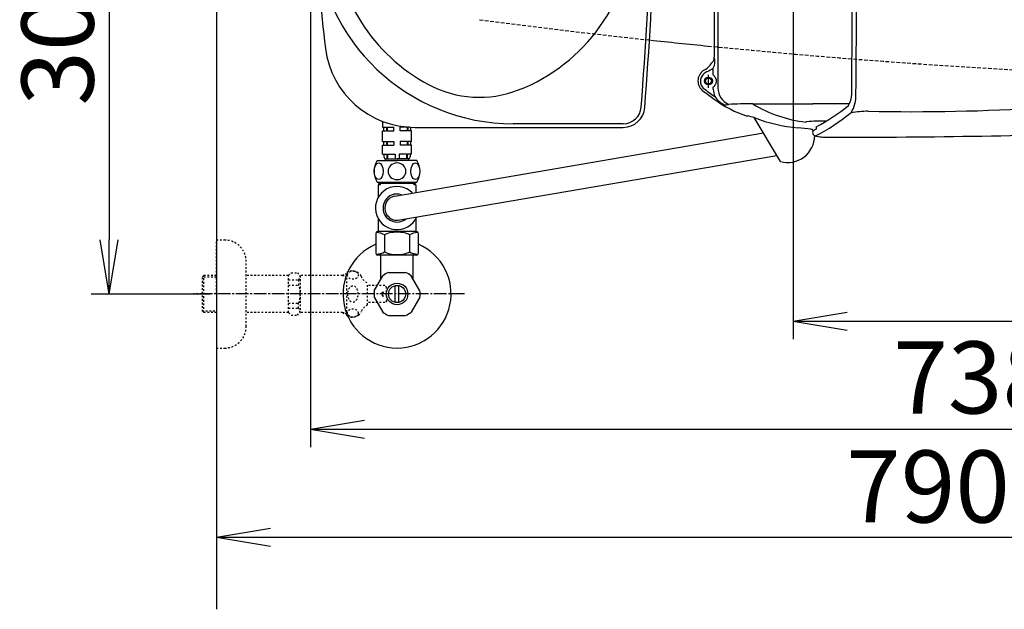
# Model space of a CAD drawing. Extents: x 0 to 1997, y 8 to 2789.
# Drawn here: x 244 to 790, y 1914 to 2241 of the extents above; entities that cross this region are included whole.
import ezdxf

# ---------------------------------------------------------------- set-up
doc = ezdxf.new("R2010")
doc.units = 0
for name, pattern in [('EXLTYPE1', [3, 2, -1]), ('EXLTYPE2', [2, 1, -1]), ('EXLTYPE3', [10, 7, -1, 1, -1])]:
    doc.linetypes.add(name, pattern=pattern)
doc.layers.get('0').update_dxf_attribs({"linetype": 'CONTINUOUS'})
doc.layers.get('DEFPOINTS').update_dxf_attribs({"linetype": 'CONTINUOUS'})
for name, color, linetype in [('タンク', 7, 'CONTINUOUS'), ('便器', 7, 'CONTINUOUS'), ('便座', 7, 'CONTINUOUS'), ('寸法', 7, 'CONTINUOUS'), ('止水栓', 7, 'CONTINUOUS')]:
    doc.layers.add(name, color=color, linetype=linetype)
doc.styles.add('EXCADDIM1', font='monotxt', dxfattribs={"width": 0.84, "bigfont": 'extfont'})
doc.styles.get("Standard").update_dxf_attribs({"font": 'monotxt', "bigfont": 'extfont'})
doc.dimstyles.new('ISO-25', dxfattribs={"dimtxt": 2.5, "dimasz": 2.5, "dimexe": 1.25, "dimexo": 0.625, "dimtad": 1, "dimtxsty": 'STANDARD', "dimcen": 2.5, "dimazin": 3, "dimtfac": 1, "dimtmove": 0, "dimatfit": 3})

# ---------------------------------------------------------------- blocks, each defined once
blk = doc.blocks.new('EX_NORM')
at = {"color": 0, "linetype": 'CONTINUOUS'}
for q in [(-1, 0.167), (-1, 0), (-1, -0.167)]:
    blk.add_line((0, 0), q, dxfattribs=at)
blk = doc.blocks.new('*D15')
at = {"layer": 'DEFPOINTS', "color": 0}
for p in [(1143.31, 2389), (673.31, 2301.5), (1143.31, 2074)]:
    blk.add_point(p, dxfattribs=at)
at = {"layer": '寸法', "color": 3, "linetype": 'CONTINUOUS'}
for p, q in [((673.31, 2294.5), (673.31, 2064)), ((703.31, 2074), (1113.31, 2074))]:
    blk.add_line(p, q, dxfattribs=at)
at = {"layer": '寸法', "color": 3, "xscale": 30, "yscale": 30, "zscale": 30, "rotation": 180}
blk.add_blockref('EX_NORM', (673.31, 2074), dxfattribs=at)
at = {"layer": '寸法', "color": 3, "xscale": 30, "yscale": 30, "zscale": 30}
blk.add_blockref('EX_NORM', (1143.31, 2074), dxfattribs=at)
at = {"layer": '寸法', "color": 2, "insert": (908.31, 2097), "char_height": 40, "attachment_point": 5, "style": 'EXCADDIM1'}
blk.add_mtext('470', dxfattribs=at)
blk = doc.blocks.new('*D16')
at = {"layer": 'DEFPOINTS', "color": 0}
for p in [(353, 2389), (1143.31, 2389), (1143.31, 1954)]:
    blk.add_point(p, dxfattribs=at)
at = {"layer": '寸法', "color": 3, "linetype": 'CONTINUOUS'}
for p, q in [((1143.31, 2382), (1143.31, 1944)), ((383, 1954), (1113.31, 1954))]:
    blk.add_line(p, q, dxfattribs=at)
at = {"layer": '寸法', "color": 3, "xscale": 30, "yscale": 30, "zscale": 30, "rotation": 180}
blk.add_blockref('EX_NORM', (353, 1954), dxfattribs=at)
at = {"layer": '寸法', "color": 3, "xscale": 30, "yscale": 30, "zscale": 30}
blk.add_blockref('EX_NORM', (1143.31, 1954), dxfattribs=at)
at = {"layer": '寸法', "color": 2, "insert": (748.15, 1977), "char_height": 40, "attachment_point": 5, "style": 'EXCADDIM1'}
blk.add_mtext('790', dxfattribs=at)
blk = doc.blocks.new('*D17')
at = {"layer": 'DEFPOINTS', "color": 0}
for p in [(353, 2389), (293.5, 2089), (353, 2089)]:
    blk.add_point(p, dxfattribs=at)
at = {"layer": '寸法', "color": 3, "linetype": 'CONTINUOUS'}
for p, q in [((349.6, 2389), (283.5, 2389)), ((293.5, 2359), (293.5, 2119)), ((349.6, 2089), (283.5, 2089))]:
    blk.add_line(p, q, dxfattribs=at)
at = {"layer": '寸法', "color": 3, "xscale": 30, "yscale": 30, "zscale": 30}
for p, rotation in [((293.5, 2389), 90), ((293.5, 2089), 270)]:
    blk.add_blockref('EX_NORM', p, dxfattribs=dict(at, rotation=rotation))
at = {"layer": '寸法', "color": 2, "insert": (270, 2239), "char_height": 40, "attachment_point": 5, "rotation": 90, "style": 'EXCADDIM1'}
blk.add_mtext('300', dxfattribs=at)
blk = doc.blocks.new('*D33')
at = {"layer": 'DEFPOINTS', "color": 0}
for p in [(405.31, 2389), (1143.31, 2389), (1143.31, 2014)]:
    blk.add_point(p, dxfattribs=at)
at = {"layer": '寸法', "color": 3, "linetype": 'CONTINUOUS'}
for p, q in [((405.31, 2382), (405.31, 2004)), ((435.31, 2014), (1113.31, 2014))]:
    blk.add_line(p, q, dxfattribs=at)
at = {"layer": '寸法', "color": 3, "xscale": 30, "yscale": 30, "zscale": 30, "rotation": 180}
blk.add_blockref('EX_NORM', (405.31, 2014), dxfattribs=at)
at = {"layer": '寸法', "color": 3, "xscale": 30, "yscale": 30, "zscale": 30}
blk.add_blockref('EX_NORM', (1143.31, 2014), dxfattribs=at)
at = {"layer": '寸法', "color": 2, "insert": (774.31, 2037.5), "char_height": 40, "attachment_point": 5, "style": 'EXCADDIM1'}
blk.add_mtext('738', dxfattribs=at)

msp = doc.modelspace()

# ---------------------------------------------------------------- linework, layer by layer
at = {"layer": 'タンク', "color": 6, "linetype": 'CONTINUOUS'}
for p, q in [((445.299, 2184.804), (445.299, 2181.621)), ((445.299, 2181.621), (447.383, 2181.621)), ((445.799, 2181.621), (445.799, 2179.621)), ((447.383, 2181.621), (447.383, 2179.621)), ((447.736, 2181.621), (451.549, 2181.621)), ((447.736, 2181.621), (447.736, 2179.621)), ((451.549, 2179.621), (451.549, 2181.621)), ((455.049, 2179.621), (455.049, 2181.621)), ((458.861, 2181.621), (455.049, 2181.621)), ((458.861, 2181.621), (458.861, 2179.621)), ((459.214, 2181.621), (459.214, 2179.621)), ((460.15, 2181.621), (459.214, 2181.621)), ((460.799, 2181.598), (460.799, 2179.621)), ((445.299, 2179.621), (447.383, 2179.621)), ((445.299, 2173.621), (445.299, 2179.621)), ((447.736, 2179.621), (451.549, 2179.621)), ((458.861, 2179.621), (455.049, 2179.621)), ((461.299, 2179.621), (459.214, 2179.621)), ((461.299, 2173.621), (461.299, 2179.621)), ((445.299, 2173.621), (447.383, 2173.621)), ((445.299, 2166.621), (445.299, 2171.621)), ((445.299, 2171.621), (447.383, 2171.621)), ((445.799, 2173.621), (445.799, 2171.621)), ((447.383, 2173.621), (447.383, 2171.621)), ((447.736, 2173.621), (451.549, 2173.621)), ((447.736, 2173.621), (447.736, 2171.621)), ((447.736, 2171.621), (451.549, 2171.621)), ((451.549, 2173.621), (451.549, 2171.621)), ((458.861, 2173.621), (455.049, 2173.621)), ((455.049, 2173.621), (455.049, 2171.621)), ((458.861, 2171.621), (455.049, 2171.621)), ((458.861, 2173.621), (458.861, 2171.621)), ((461.299, 2173.621), (459.214, 2173.621)), ((459.214, 2173.621), (459.214, 2171.621)), ((461.299, 2171.621), (459.214, 2171.621)), ((460.799, 2173.621), (460.799, 2171.621)), ((461.299, 2166.621), (461.299, 2171.621)), ((445.299, 2166.621), (447.679, 2166.621)), ((445.949, 2166.621), (445.949, 2165.121)), ((447.679, 2166.621), (447.679, 2164.121)), ((448.033, 2166.621), (452.199, 2166.621)), ((448.033, 2166.621), (448.033, 2164.121)), ((452.199, 2166.621), (452.199, 2164.121)), ((458.565, 2166.621), (454.399, 2166.621)), ((454.399, 2166.621), (454.399, 2164.121)), ((458.565, 2166.621), (458.565, 2164.121)), ((461.299, 2166.621), (458.918, 2166.621)), ((458.918, 2166.621), (458.918, 2164.121)), ((460.649, 2166.621), (460.649, 2165.121)), ((446.799, 2163.121), (446.799, 2164.121)), ((446.799, 2164.121), (453.299, 2164.121)), ((459.799, 2164.121), (453.299, 2164.121)), ((459.799, 2163.121), (459.799, 2164.121))]:
    msp.add_line(p, q, dxfattribs=at)
at = {"layer": 'タンク', "color": 2, "linetype": 'CONTINUOUS'}
for p, q in [((578.912, 2183.499), (517.839, 2183.499)), ((463.176, 2181.499), (578.912, 2181.499))]:
    msp.add_line(p, q, dxfattribs=at)
for centre, radius, start, end in [((-2001.693, 2388.999), 2598, 355.667695, 0), ((-2001.693, 2388.999), 2600, 355.667695, 0), ((1306.673, 2336.438), 900, 182.977365, 187.091706), ((517.839, 2293.499), 110, 183.03804, 270), ((463.176, 2231.499), 50, 187.09171, 270), ((578.912, 2193.499), 10, 270, 355.66769), ((578.912, 2193.499), 12, 270, 355.66769)]:
    msp.add_arc(centre, radius, start, end, dxfattribs=at)
at = {"layer": 'タンク', "color": 4, "linetype": 'CONTINUOUS'}
for centre, radius, start, end in [((484.549, 2295.49), 100, 291.21418, 357.84609), ((517.839, 2293.499), 100, 183.03804, 241.93958), ((499.023, 2258.201), 60, 241.93958, 291.21418)]:
    msp.add_arc(centre, radius, start, end, dxfattribs=at)
at = {"layer": 'タンク', "color": 6, "linetype": 'CONTINUOUS'}
for centre, start, end in [((446.949, 2165.121), 180, 270), ((459.649, 2165.121), 270, 0)]:
    msp.add_arc(centre, 1, start, end, dxfattribs=at)
at = {"layer": '便器', "color": 7, "linetype": 'CONTINUOUS'}
msp.add_line((353, 2789), (353, 1914), dxfattribs=at)
at = {"layer": '便器', "color": 2, "linetype": 'EXLTYPE1'}
for start, end in [(262.516497, 263.878055), (264.346748, 267.1413)]:
    msp.add_arc((1020.021, 6207.205), 4000, start, end, dxfattribs=at)
at = {"layer": '便器', "color": 2, "linetype": 'CONTINUOUS'}
msp.add_arc((1020.021, 6207.205), 4000, 263.878055, 264.346748, dxfattribs=at)
at = {"layer": '便座', "color": 6, "linetype": 'CONTINUOUS'}
for p, q in [((631.496, 2389.038), (631.496, 2203.396)), ((628.91, 2210.632), (628.91, 2214.393)), ((626.22, 2203.444), (626.22, 2210.764)), ((628.91, 2202.717), (628.91, 2203.789)), ((647.746, 2187.738), (647.941, 2187.917)), ((666.152, 2162.622), (651.651, 2186.899)), ((452.047, 2143.404), (656.728, 2178.399)), ((684.469, 2179.607), (683.878, 2180.215)), ((691.878, 2176.036), (714.933, 2176.037)), ((454.854, 2130.101), (664.162, 2165.954)), ((442.299, 2163.121), (453.299, 2163.121)), ((464.299, 2163.121), (453.299, 2163.121)), ((442.299, 2151.121), (464.299, 2151.121)), ((443.999, 2149.62), (442.799, 2149.62)), ((442.799, 2149.62), (442.799, 2142.53)), ((442.999, 2151.121), (442.999, 2150.62)), ((442.999, 2150.62), (463.599, 2150.62)), ((443.999, 2150.62), (443.999, 2151.121)), ((443.999, 2150.62), (443.999, 2149.62)), ((462.599, 2150.62), (462.599, 2151.121)), ((462.599, 2150.62), (462.599, 2149.62)), ((463.799, 2149.62), (462.599, 2149.62)), ((463.599, 2151.121), (463.599, 2150.62)), ((463.799, 2149.62), (463.799, 2145.604)), ((442.799, 2130.911), (442.799, 2123.62)), ((463.799, 2130.911), (463.799, 2123.62)), ((441.449, 2122.62), (441.449, 2111.62)), ((459.799, 2123.62), (442.449, 2123.62)), ((442.799, 2126.12), (442.799, 2123.62)), ((446.392, 2121.829), (446.392, 2112.412)), ((461.049, 2123.62), (459.799, 2123.62)), ((460.205, 2121.829), (460.205, 2112.412)), ((464.149, 2123.62), (461.049, 2123.62)), ((465.149, 2111.62), (465.149, 2122.62)), ((464.149, 2110.62), (442.449, 2110.62))]:
    msp.add_line(p, q, dxfattribs=at)
for radius in [2.152, 1.652]:
    msp.add_circle((626.22, 2207.21), radius, dxfattribs=at)
for centre, radius, start, end in [((203442246.757, 2995.789), 203441617.334, 180.00016774672, 180.00021836726), ((-20710.195, 2388.096), 21416.768, 359.4966291, 0.0025219), ((-21084.777, 2390.552), 21793.747, 359.4988788, 359.996021), ((622.677, 2217.963), 7.183, 330.1972, 20.05661), ((626.904, 2220.319), 2.523, 331.13261, 2.44547), ((617.052, 2224.718), 13.3, 298.30382, 326.59825), ((603.549, 2254.492), 47.446, 297.59841, 302.31245), ((617.11, 2226.008), 14.005, 322.05327, 329.42022), ((629.311, 2219.035), 0.208, 161.34961, 226.6752), ((627.379, 2207.268), 7.008, 125.01244, 234.98756), ((626.956, 2207.088), 5.247, 133.28998, 226.71002), ((632.06, 2200.918), 13.248, 119.53484, 131.06002), ((625.836, 2207.439), 4.432, 23.18668, 46.08594), ((627.669, 2207.216), 2.983, 359.89027, 41.26414), ((625.836, 2206.982), 4.432, 313.91406, 336.81332), ((627.669, 2207.205), 2.983, 318.73586, 0.10973), ((641.53, 2203.42), 10.034, 180.1367, 245.96705), ((802.707, 2439.111), 296.29, 232.74841, 234.28024), ((4874.602, 8145.102), 7307.472, 234.4250997, 234.4835649), ((639.948, 2202.723), 11.038, 180.03157, 202.16696), ((643.207, 2208.692), 16.865, 216.93248, 240.33327), ((693.274, 2199.953), 12.473, 329.48663, 359.94565), ((689.988, 2199.264), 18.161, 328.1704, 2.13772), ((667.797, 2248.951), 64.431, 233.44786, 251.82701), ((633.548, 2225.573), 31.562, 272.38248, 276.68093), ((647.646, 2035.399), 159.168, 88.83517, 93.75581), ((665.748, 5231.191), 3036.694, 269.7195, 270.347555), ((688.076, 2255.222), 71.178, 238.49682, 263.71914), ((693.007, 818.896), 1375.686, 89.520998, 90.368127), ((620.616, 2300.759), 135.775, 298.81579, 307.89957), ((739.872, 3345.056), 1154.837, 268.761993, 273.580733), ((647.717, 2187.811), 0.0789, 259.06033, 291.46301), ((638.277, 2145.427), 43.575, 72.12707, 77.18567), ((637.022, 2273.23), 107.97, 296.72073, 309.30667), ((717.693, 2100.988), 89.544, 91.77398, 97.87874), ((683.812, 2270.09), 89.191, 248.86343, 264.96767), ((680.379, 2184.462), 0.0906, 100.68149, 174.56393), ((680.991, 2182.855), 1.809, 96.07552, 110.35011), ((685.811, 2130.317), 54.567, 89.64372, 95.26891), ((953.109, 2173.249), 267.187, 178.16678, 178.44733), ((691.813, 1670.464), 514.45, 90.03952, 90.63076), ((670.293, 2176.974), 14.938, 253.90735, 359.78928), ((670.264, 2096.651), 84.785, 81.28035, 86.12847), ((682.435, 2176.582), 3.934, 70.12807, 80.01092), ((683.652, 2179.972), 0.332, 47.08322, 68.86015), ((685.383, 2178.559), 1.39, 131.07422, 177.19021), ((685.92, 2178.719), 1.928, 182.74184, 249.01515), ((688.18, 2174.887), 6.004, 111.08329, 128.17155), ((689.038, 2186.417), 10.233, 248.14952, 269.41491), ((691.57, 2199.185), 23.151, 263.46027, 270.76252), ((693.268, 7205.976), 5029.985, 270.246784, 271.20564), ((451.709, 2157.121), 11.161, 147.47959, 212.52041), ((454.888, 2157.121), 11.161, 327.47959, 32.52041), ((453.299, 2136.72), 12, 45.12229, 336.08607), ((453.299, 2136.72), 7.8, 71.27207, 309.93629), ((453.299, 2136.72), 6.8, 100.60418, 283.2244), ((442.449, 2122.62), 1, 90, 180), ((464.149, 2122.62), 1, 0, 90), ((442.449, 2111.62), 1, 180, 270), ((464.149, 2111.62), 1, 270, 0)]:
    msp.add_arc(centre, radius, start, end, dxfattribs=at)
for centre in [(443.123, 2157.121), (463.474, 2157.121)]:
    msp.add_ellipse(centre, major_axis=(0, 4.618), ratio=0.5359754, dxfattribs=at)
for centre, major_axis, ratio, start_param, end_param in [((453.299, 2157.121), (4.95, 0), 0.9328786, 1.6011055, 4.6820798), ((453.299, 2157.121), (4.95, 0), 0.9328786, 4.7426982, 7.8236724), ((439.486, 2120.224), (-8.069, 0), 0.3846377, 3.685047, 4.4416332), ((453.299, 2120.224), (8.069, 0), 0.3846377, 0.5434543, 2.5981383), ((467.111, 2120.224), (-8.069, 0), 0.3846377, -1.3000418, -0.5434543), ((439.486, 2114.017), (-8.069, 0), 0.3846377, 1.8415521, 2.5981383), ((453.299, 2114.017), (8.069, 0), 0.3846377, 3.685047, 5.739731), ((467.111, 2114.017), (-8.069, 0), 0.3846377, 0.5434543, 1.3000418)]:
    msp.add_ellipse(centre, major_axis=major_axis, ratio=ratio, start_param=start_param, end_param=end_param, dxfattribs=at)
at = {"layer": '止水栓', "color": 3, "linetype": 'EXLTYPE2'}
for p, q in [((353, 2118.998), (357.5, 2118.998)), ((353, 2088.998), (353, 2118.998)), ((369.5, 2070.998), (369.5, 2106.998)), ((393, 2099.248), (394.5, 2100.748)), ((394.5, 2100.748), (397.95, 2100.748)), ((397.95, 2100.748), (399.5, 2099.198)), ((423, 2099.198), (423.8, 2099.998)), ((425.444, 2099.998), (423.8, 2099.998)), ((425.444, 2076.998), (425.444, 2100.998)), ((346, 2099.248), (345, 2098.248)), ((345, 2098.248), (345, 2079.748)), ((353, 2098.314), (345.065, 2098.314)), ((353, 2099.248), (346, 2099.248)), ((346, 2078.748), (346, 2099.248)), ((393, 2099.248), (369.5, 2099.248)), ((393, 2078.748), (393, 2099.248)), ((393, 2096.891), (398.5, 2096.891)), ((398.5, 2096.891), (398.5, 2093.998)), ((399.5, 2099.198), (399.5, 2078.798)), ((423, 2099.198), (399.5, 2099.198)), ((423, 2099.198), (425.444, 2099.198)), ((436.944, 2082.998), (436.944, 2094.998)), ((353, 2088.998), (353, 2058.998)), ((393, 2093.998), (398.495, 2093.998)), ((446.5, 2093.748), (436.944, 2093.748)), ((445, 2088.998), (445, 2089.998)), ((445, 2089.998), (447.5, 2089.998)), ((445, 2088.998), (445, 2087.998)), ((447.5, 2092.748), (446.5, 2093.748)), ((447.5, 2089.998), (447.5, 2092.748)), ((393, 2083.998), (398.5, 2083.998)), ((398.5, 2081.106), (398.5, 2083.998)), ((446.5, 2084.248), (436.944, 2084.248)), ((445, 2087.998), (447.5, 2087.998)), ((447.5, 2085.248), (446.5, 2084.248)), ((447.5, 2087.998), (447.5, 2085.248)), ((345, 2079.748), (346, 2078.748)), ((345.065, 2079.683), (353, 2079.683)), ((353, 2078.748), (346, 2078.748)), ((393, 2078.748), (369.5, 2078.748)), ((393, 2081.106), (398.5, 2081.106)), ((393, 2078.748), (394.5, 2077.248)), ((397.95, 2077.248), (399.5, 2078.798)), ((423, 2078.798), (399.479, 2078.798)), ((423, 2078.798), (425.444, 2078.798)), ((423, 2078.798), (423.8, 2077.998)), ((425.444, 2077.998), (423.8, 2077.998)), ((394.5, 2077.248), (397.95, 2077.248)), ((353, 2058.998), (357.5, 2058.998))]:
    msp.add_line(p, q, dxfattribs=at)
at = {"layer": '止水栓', "color": 6, "linetype": 'CONTINUOUS'}
for p, q in [((444.355, 2104.548), (444.355, 2110.62)), ((462.3, 2097.2), (462.3, 2110.62)), ((444.3, 2097.2), (444.355, 2104.548)), ((448.53, 2100.913), (458.07, 2100.913)), ((440.631, 2090.845), (445.401, 2099.107)), ((465.969, 2090.845), (461.199, 2099.107)), ((452.3, 2084.395), (452.3, 2093.682)), ((454.3, 2084.395), (454.3, 2093.682)), ((440.631, 2087.232), (445.401, 2078.97)), ((465.969, 2087.232), (461.199, 2078.97)), ((448.53, 2077.163), (458.07, 2077.163))]:
    msp.add_line(p, q, dxfattribs=at)
at = {"layer": '止水栓', "color": 6, "linetype": 'EXLTYPE3'}
msp.add_line((490.8, 2089.038), (340.3, 2089.038), dxfattribs=at)
at = {"layer": '止水栓', "color": 6, "linetype": 'CONTINUOUS'}
for radius in [6, 4.75]:
    msp.add_circle((453.3, 2089.038), radius, dxfattribs=at)
at = {"layer": '止水栓', "color": 3, "linetype": 'EXLTYPE2'}
for centre, radius, start, end in [((357.5, 2106.998), 12, 0, 90), ((428.444, 2095.773), 6.025, 54.2681, 119.86283), ((429.626, 2097.417), 4, 22.8022, 54.2681), ((440.688, 2102.068), 8, 202.8022, 242.08924), ((429.626, 2080.58), 4, 305.7319, 337.1978), ((440.688, 2075.929), 8, 117.91076, 157.1978), ((428.444, 2082.223), 6.025, 240.13717, 305.7319), ((357.5, 2070.998), 12, 270, 0)]:
    msp.add_arc(centre, radius, start, end, dxfattribs=at)
at = {"layer": '止水栓', "color": 6, "linetype": 'CONTINUOUS'}
for radius, start, end in [(30, 113.26902, 66.73707), (12.797, 111.88515, 128.11485), (12.797, 51.88515, 68.11485), (12.797, 171.88515, 188.11485), (12.797, 351.88515, 8.11485), (12.797, 231.88515, 248.11485), (12.797, 291.88515, 308.11485)]:
    msp.add_arc((453.3, 2089.038), radius, start, end, dxfattribs=at)
at = {"layer": '止水栓', "color": 3, "linetype": 'EXLTYPE2'}
for centre, major_axis in [((428.744, 2099.477), (-3, 0)), ((428.744, 2078.52), (3, 0))]:
    msp.add_ellipse(centre, major_axis=major_axis, ratio=0.7712212, dxfattribs=at)
for centre, major_axis, ratio, start_param, end_param in [((398.5, 2101.891), (0, 5), 0.2, 3.1415927, 4.1398515), ((398.5, 2088.998), (0, 5), 0.2, 3.1415927, 6.2831853), ((428.744, 2088.998), (0, 4.454), 0.6735199, 4.712389, 7.8539816), ((428.744, 2088.998), (0, -4.454), 0.6735199, 4.712389, 7.8539816), ((398.5, 2076.106), (0, -5), 0.2, 2.1064965, 3.1415927)]:
    msp.add_ellipse(centre, major_axis=major_axis, ratio=ratio, start_param=start_param, end_param=end_param, dxfattribs=at)

# ---------------------------------------------------------------- dimensions: what is measured, and where the dimension line sits
at = {"layer": '寸法', "color": 3, "linetype": 'CONTINUOUS'}
dim = msp.add_linear_dim(base=(293.5, 2088.998), p1=(353, 2388.998), p2=(353, 2088.998), angle=90, dimstyle='ISO-25', override={"dimtxt": 40, "dimasz": 30, "dimexe": 10, "dimexo": 3.4, "dimgap": 0, "dimtad": 1, "dimjust": 0, "dimtih": 0, "dimtoh": 0, "dimdec": 2, "dimzin": 8, "dimlunit": 2, "dimtxsty": 'EXCADDIM1', "dimblk1": 'EX_NORM', "dimblk2": 'EX_NORM', "dimsah": 1, "dimse1": 0, "dimse2": 0, "dimclrd": 3, "dimclre": 3, "dimclrt": 2, "dimtmove": 2}, dxfattribs=at)
dim.commit()
dim.dimension.update_dxf_attribs({"geometry": '*D17', "text_midpoint": (270, 2238.998), "dimtype": 160})
dim = msp.add_linear_dim(base=(1143.307, 1954), p1=(353, 2388.998), p2=(1143.307, 2388.998), text='790', dimstyle='ISO-25', override={"dimtxt": 40, "dimasz": 30, "dimexe": 10, "dimexo": 7, "dimgap": 0, "dimtad": 1, "dimjust": 0, "dimtih": 0, "dimtoh": 0, "dimdec": 1, "dimzin": 8, "dimlunit": 2, "dimtxsty": 'EXCADDIM1', "dimblk1": 'EX_NORM', "dimblk2": 'EX_NORM', "dimsah": 1, "dimse1": 1, "dimse2": 0, "dimclrd": 3, "dimclre": 3, "dimclrt": 2, "dimtmove": 2}, dxfattribs=at)
dim.commit()
dim.dimension.update_dxf_attribs({"geometry": '*D16', "text_midpoint": (748.153, 1977), "dimtype": 160})
for base, p1, override, picture, middle in [((1143.307, 2014), (405.307, 2388.998), {"dimtxt": 40, "dimasz": 30, "dimexe": 10, "dimexo": 7, "dimgap": 0, "dimtad": 1, "dimjust": 0, "dimtih": 0, "dimtoh": 0, "dimdec": 0, "dimzin": 0, "dimlunit": 2, "dimtxsty": 'EXCADDIM1', "dimblk1": 'EX_NORM', "dimblk2": 'EX_NORM', "dimsah": 1, "dimse1": 0, "dimse2": 1, "dimclrd": 3, "dimclre": 3, "dimclrt": 2, "dimtmove": 2}, '*D33', (774.307, 2037.5)), ((1143.307, 2074), (673.307, 2301.498), {"dimtxt": 40, "dimasz": 30, "dimexe": 10, "dimexo": 7, "dimgap": 0, "dimtad": 1, "dimjust": 0, "dimtih": 0, "dimtoh": 0, "dimdec": 1, "dimzin": 8, "dimlunit": 2, "dimtxsty": 'EXCADDIM1', "dimblk1": 'EX_NORM', "dimblk2": 'EX_NORM', "dimsah": 1, "dimse1": 0, "dimse2": 1, "dimclrd": 3, "dimclre": 3, "dimclrt": 2, "dimtmove": 2}, '*D15', (908.307, 2097))]:
    dim = msp.add_linear_dim(base=base, p1=p1, p2=(1143.307, 2388.998), dimstyle='ISO-25', override=override, dxfattribs=at)
    dim.commit()
    dim.dimension.update_dxf_attribs({"geometry": picture, "text_midpoint": middle, "dimtype": 160})

doc.saveas('drawing.dxf')
